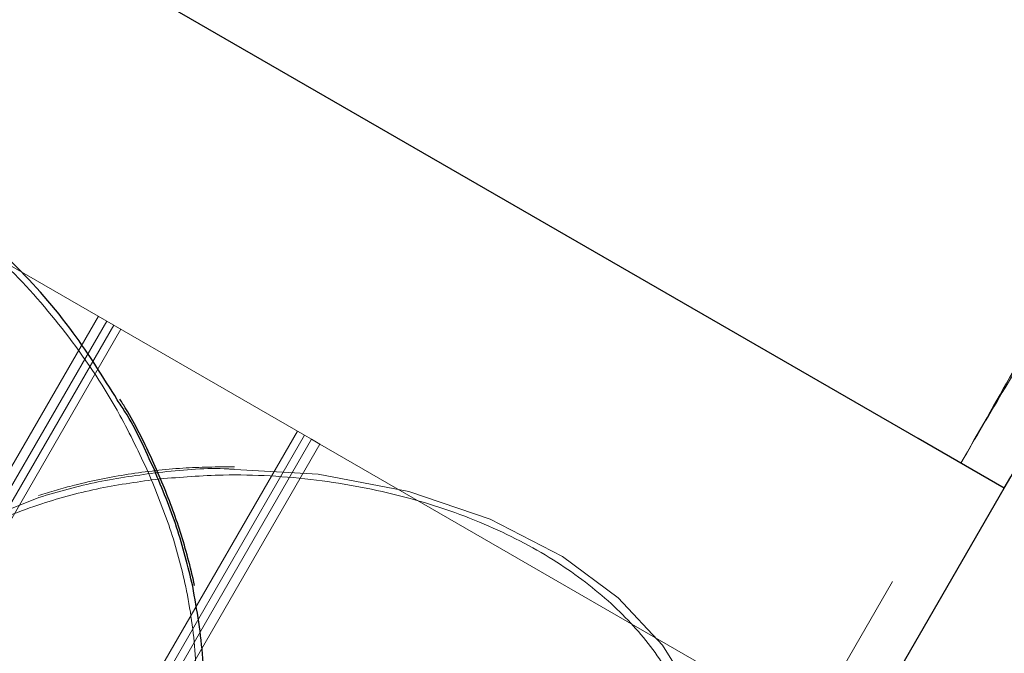
# Model space of a CAD drawing. Units: millimetres. Extents: x 0 to 42, y 0 to 29.8.
# Drawn here: x 12.9 to 13, y 8 to 8.1 of the extents above; entities that cross this region are included whole.
import ezdxf

# ---------------------------------------------------------------- set-up
doc = ezdxf.new("R2010")
doc.units = ezdxf.units.MM
doc.linetypes.add('HIDDEN', pattern=[0.1905, 0.127, -0.0635])
doc.layers.add('LE_NORM', color=179, linetype='Continuous', lineweight=50)
doc.styles.add('SLDTEXTSTYLE0', font='TXT', dxfattribs={"width": 0.605})
doc.dimstyles.new('SLDDIMSTYLE5', dxfattribs={"dimtxt": 0.35, "dimasz": 0.3, "dimexe": 0, "dimexo": 0.0625, "dimgap": 0.08750000000000001, "dimtad": 0, "dimtih": 1, "dimtoh": 1, "dimdec": 1, "dimlfac": 50, "dimrnd": 1e-09, "dimzin": 12, "dimdsep": 46, "dimtxsty": 'SLDTEXTSTYLE0', "dimsah": 1, "dimcen": 0.09, "dimadec": 0, "dimazin": 3, "dimtfac": 1, "dimtofl": 0, "dimtmove": 0, "dimatfit": 3, "dimfxl": 0, "dimfrac": 2, "dimtolj": 1, "dimtzin": 12, "dimarcsym": 0})

# ---------------------------------------------------------------- blocks, each defined once
blk = doc.blocks.new('_D_18')
at = {"layer": 'LE_NORM', "color": 7}
for p, q in [((13.98707207842798, 8.186962335192339), (10.66747360775487, 8.186962335192339)), ((10.86747360775487, 7.056962350642523), (10.86747360775487, 8.186962335192339))]:
    blk.add_line(p, q, dxfattribs=at)
blk.add_solid([(10.86747360775487, 8.186962335192339), (10.76747360775487, 7.886962335192339), (10.96747360775487, 7.886962335192339)], dxfattribs=at)
at = {"layer": 'LE_NORM', "color": 7, "insert": (9.899904177582428, 8.365913808313692), "char_height": 0.35, "attachment_point": 1, "style": 'SLDTEXTSTYLE0'}
blk.add_mtext('56,5', dxfattribs=at)
blk = doc.blocks.new('_D_20')
at = {"layer": 'LE_NORM', "color": 7}
for p, q in [((11.16747360775488, 11.59707348136034), (11.66747360775488, 11.74696235064145)), ((11.66747360775488, 11.74696235064145), (14.94016088393166, 11.74696235064145)), ((11.16747360775488, 11.59707348136034), (10.66747360775487, 11.59707348136034)), ((10.86747360775487, 10.03821538990937), (10.86747360775487, 11.59707348136034))]:
    blk.add_line(p, q, dxfattribs=at)
blk.add_solid([(10.86747360775487, 11.59707348136034), (10.76747360775487, 11.29707348136034), (10.96747360775487, 11.29707348136034)], dxfattribs=at)
at = {"layer": 'LE_NORM', "color": 7, "insert": (9.68066804955022, 11.77602495448169), "char_height": 0.35, "attachment_point": 1, "style": 'SLDTEXTSTYLE0'}
blk.add_mtext('234,5', dxfattribs=at)
blk = doc.blocks.new('_D_21')
at = {"layer": 'LE_NORM', "color": 7}
for p, q in [((14.94016088393129, 12.14696235064223), (10.66747360775487, 12.14696235064223)), ((10.86747360775487, 11.59707348136034), (10.86747360775487, 12.14696235064223))]:
    blk.add_line(p, q, dxfattribs=at)
blk.add_solid([(10.86747360775487, 12.14696235064223), (10.76747360775487, 11.84696235064223), (10.96747360775487, 11.84696235064223)], dxfattribs=at)
at = {"layer": 'LE_NORM', "color": 7, "insert": (9.68066804955022, 12.32591382376358), "char_height": 0.35, "attachment_point": 1, "style": 'SLDTEXTSTYLE0'}
blk.add_mtext('254,5', dxfattribs=at)

msp = doc.modelspace()

# ---------------------------------------------------------------- linework, layer by layer
at = {"color": 8, "linetype": 'Continuous', "lineweight": 25}
for p, q in [((12.96870091566915, 8.006737250733611), (12.82503625727272, 8.089682079931842)), ((12.9790155740656, 8.000782079931843), (12.96870091566915, 8.006737250733611))]:
    msp.add_line(p, q, dxfattribs=at)
at = {"color": 7, "linetype": 'HIDDEN', "lineweight": 18}
for p, q in [((12.82503625727272, 8.089682079931842), (12.9790155740656, 8.000782079931843)), ((12.82504487227623, 8.089677106058804), (12.97900695906229, 8.000787053807871)), ((12.83026645994012, 8.086662421015456), (12.9737853713984, 8.003801738851218)), ((12.9737853713983, 8.003801738849727), (12.83026645994002, 8.086662421013962)), ((12.81894197046395, 8.051181916709366), (12.89525136707787, 8.0071246660326)), ((12.81056872300396, 7.9174521487789), (12.87056872300396, 8.021375197233032)), ((12.81156341509865, 7.916877863030264), (12.87156341509866, 8.020800911484397)), ((12.8724112014553, 8.020311441803173), (12.8124112014553, 7.916388393349042)), ((12.87326770766615, 8.019816937711777), (12.81326770766615, 7.915893889257644)), ((12.89439486086703, 8.007619170123997), (12.83439486086703, 7.903696121669864)), ((12.89525136707787, 8.0071246660326), (12.83525136707787, 7.903201617578468)), ((12.83609915343452, 7.902712147897244), (12.89609915343452, 8.006635196351377)), ((12.89609915343454, 8.006635196351407), (12.89525136707788, 8.007124666032617)), ((12.89709384552922, 8.00606091060274), (12.89609915343452, 8.006635196351377)), ((12.83709384552922, 7.902137862148609), (12.89709384552922, 8.00606091060274)), ((12.89709384552922, 8.00606091060274), (12.95311331656934, 7.973718053917886)), ((12.56162705509829, 7.289843958584941), (12.9738194216428, 8.003782079932085))]:
    msp.add_line(p, q, dxfattribs=at)
at = {"color": 7, "linetype": 'Continuous', "lineweight": 25}
msp.add_line((12.58713725650787, 7.322028923537636), (12.9790155740655, 8.000782079932087), dxfattribs=at)
at = {"color": 7, "linetype": 'HIDDEN', "lineweight": 18, "flags": 128}
msp.add_lwpolyline([(12.88691420233362, 8.003036035198125), (12.89688449622367, 8.002464901435726), (12.90772118832423, 8.000384225799154), (12.91747159369162, 7.997065529840305), (12.92612292008506, 7.992600703760462), (12.93278926452302, 7.987630462388721), (12.93811727655444, 7.98196096813539), (12.94200966654515, 7.975688494523895), (12.94443790536613, 7.968939238895742), (12.94542512300914, 7.961124915764985), (12.9447640719696, 7.952821957768963), (12.9431416947257, 7.945990393283058), (12.94061300626235, 7.938834480229227), (12.93806093055737, 7.933063449782998), (12.93507827810832, 7.927212580369075), (12.93173824179489, 7.921394153522251), (12.92816228404964, 7.915818685236135), (12.92467483286107, 7.910968008817372), (12.92108977678045, 7.906563442327908), (12.91591253017082, 7.901238721571089), (12.91053464411821, 7.896945655073011), (12.90266820321717, 7.892764436265676), (12.89428680030671, 7.890680775163898), (12.88594103650339, 7.890733366036843), (12.87730479594872, 7.892762262758714), (12.86925282520967, 7.896410433740045), (12.86138183246878, 7.901633250564312), (12.8543979284954, 7.907827019155471), (12.84799883598632, 7.915071955260136), (12.84216219520832, 7.923537342590968), (12.83736249101981, 7.932738142176808), (12.83356145794505, 7.943440706447162), (12.83162511737087, 7.954586851517512), (12.83159892899526, 7.962000417787737), (12.83272967807316, 7.969326485858341), (12.83519795136847, 7.976423399750883), (12.83897083009185, 7.982925593461355), (12.84309854635886, 7.987752478530894), (12.8479092566364, 7.991888802698892), (12.85534433008332, 7.996404686267851), (12.86342613951682, 7.99967092041242), (12.86342613951682, 7.99967092041242)], dxfattribs=at)
at = {"color": 7, "linetype": 'HIDDEN', "lineweight": 18}
for points, knots in [([(12.9738194216427, 8.003782079931957), (12.97590842774671, 8.00743362301868), (12.98183202529579, 8.017787959292454), (12.99120907875815, 8.035059110119985), (13.00179301741297, 8.055660977187543), (13.01168382505767, 8.076143461906915), (13.01885832953415, 8.091901963390532), (13.02268443151862, 8.100701480327906), (13.02359875945659, 8.102804310887356)], [0, 0, 0, 0, 0.1137408117179526, 0.3225240903939168, 0.5313147959770069, 0.74010692994872, 0.9378930577914144, 0.9999999999999999, 0.9999999999999999, 0.9999999999999999, 0.9999999999999999]), ([(12.97381942164319, 8.003782079933229), (12.97557175344859, 8.006789439020425), (12.98077674795048, 8.015722272097896), (12.98977442549889, 8.03037854977433), (13.00097034264182, 8.047628265566198), (13.01240084854297, 8.064330542538228), (13.02029986217407, 8.075116820672637), (13.02415634167377, 8.080382928878814)], [0, 0, 0, 0, 0.1137572958359712, 0.3378961093718947, 0.5620374506913979, 0.7861766453476509, 1, 1, 1, 1]), ([(12.81329801127955, 8.04139845999221), (12.81410129020636, 8.041767453757597), (12.81703081983191, 8.043113160872844), (12.82253297699815, 8.043899416732224), (12.82967308743347, 8.04379854244376), (12.83711753510448, 8.042071121507846), (12.84477154559735, 8.038799030662124), (12.85260039699334, 8.03378784537023), (12.86023262322827, 8.027097501217174), (12.86725935334328, 8.018933349763119), (12.8727580620057, 8.010654104935407), (12.8754681701377, 8.00495097693878), (12.87656673776416, 8.002639160774457)], [0, 0, 0, 0, 0.03910254560456656, 0.1426055906099027, 0.2485997172308438, 0.3511208426618763, 0.4565721875043569, 0.5682434742362784, 0.6838975694476629, 0.7994550008419432, 0.9187072127783927, 1, 1, 1, 1]), ([(12.88685489453364, 8.00335730130973), (12.88479408045195, 8.003333115005388), (12.88054357216176, 8.003283229822623), (12.87412481188559, 8.002524983572078), (12.86834912124858, 8.001394472499754), (12.86482584417144, 8.000341160504574), (12.86339961202666, 7.999914776943724)], [0, 0, 0, 0, 0.2598951962213927, 0.5360438362355212, 0.8121892828630062, 1, 1, 1, 1]), ([(12.87779935124821, 8.00266014005706), (12.88041673119662, 8.002937973495083), (12.88346713698207, 8.003261772386894), (12.88648569719244, 8.003064096617356), (12.88691420233362, 8.003036035198125)], [0, 0, 0, 0, 0.8580432022816148, 1, 1, 1, 1]), ([(12.87656673776416, 8.002639160774457), (12.87746931776187, 8.000426318352167), (12.87928543520349, 7.995973769294073), (12.88123263800639, 7.988673347985277), (12.88237819219776, 7.980800229054161), (12.88230670303439, 7.975068956784232), (12.88175354802589, 7.970075696331545), (12.88095384422168, 7.96579795057483), (12.87875485636187, 7.959560561656515), (12.87524278316082, 7.953394250840449), (12.87041025865387, 7.947811347856609), (12.86464070996957, 7.943172670616345), (12.85725169824751, 7.93893985727419), (12.84794286614238, 7.935532931261157), (12.83731554859001, 7.933561300021827), (12.82676142664286, 7.933080808929259), (12.81688103921397, 7.933845147384957), (12.80742191384932, 7.935728641381166), (12.79860059168534, 7.938647269791386), (12.79043794276223, 7.942677191957326), (12.78327207862297, 7.947827262435029), (12.777411009118, 7.95401953184388), (12.77342188479996, 7.961229942599972), (12.77143486426683, 7.966612740915359), (12.77136761411911, 7.969743694508661), (12.77136187225545, 7.970011017469875)], [0, 0, 0, 0, 0.03740119888233053, 0.07525645349961316, 0.1182303199986547, 0.162208276707621, 0.1649400436928686, 0.1972398372783494, 0.2303124043655586, 0.2682042887541525, 0.3076447319024161, 0.3453533875525885, 0.3840535388583562, 0.4412248608532563, 0.5002991148047264, 0.5526607678721965, 0.6062783295248456, 0.65633160175286, 0.7077047178664246, 0.7608308867573114, 0.8157379346449172, 0.8732685276544585, 0.9328351474263332, 0.9942654189069363, 1, 1, 1, 1]), ([(12.87786895460978, 8.00188732552808), (12.87550128685865, 8.0015625615239), (12.87073720754193, 8.000909090835547), (12.86344125582873, 7.998945207274782), (12.85605015773169, 7.996000726840361), (12.8511224749316, 7.993073179273829), (12.84707476203612, 7.990097502757893), (12.84376997744198, 7.987266066069589), (12.83946773411535, 7.982242992261192), (12.8358835889015, 7.976118292241223), (12.83346491534422, 7.969141751761402), (12.83233247735592, 7.961825837413988), (12.83236125933505, 7.953310358875297), (12.83406519090089, 7.943545210828063), (12.837671366979, 7.933355868068176), (12.84253231031855, 7.923975485358787), (12.84813444106718, 7.91580098604701), (12.85449515557417, 7.908550897367965), (12.86143342996084, 7.902370695072869), (12.86900474210542, 7.897316702340067), (12.87704787359493, 7.893685493430745), (12.88534064319058, 7.89170747846071), (12.89358128817357, 7.891851366171804), (12.89929791690878, 7.892851342309311), (12.90210186687383, 7.894398362978934), (12.90239657649914, 7.894560962842544)], [0, 0, 0, 0, 0.03734591242993019, 0.07514520940962219, 0.1180555519389633, 0.1619685004320725, 0.1646962293193462, 0.1969482773497663, 0.2299719565681192, 0.2678078291729952, 0.3071899714579741, 0.3448428861731509, 0.3834858309150396, 0.4405726422614433, 0.4995595726503866, 0.5518438247219948, 0.6053821288947059, 0.6553614123754303, 0.7066585887484624, 0.7597062265361937, 0.8145321108253019, 0.8719776621119307, 0.9314562305061201, 0.9927956957590736, 1, 1, 1, 1]), ([(12.86342613951682, 7.99967092041242), (12.86578042644587, 8.00035272509778), (12.87048944498264, 8.001716463248055), (12.87536256243477, 8.002345561318544), (12.87779935124821, 8.00266014005706)], [0, 0, 0, 0, 0.4999527843563146, 1, 1, 1, 1]), ([(12.94303893088906, 7.966733648779412), (12.94296353537074, 7.967526449224212), (12.94266669298939, 7.970647812101453), (12.94061428288073, 7.975721718659344), (12.9369618872095, 7.981856217059819), (12.93174235344148, 7.987439214473984), (12.92508199807422, 7.992431839359434), (12.91682765390886, 7.996706201314464), (12.90721756234593, 7.999970739396456), (12.89663382665434, 8.001973988172569), (12.8867144380278, 8.002596387727639), (12.88042033003254, 8.002091846161226), (12.87786895460978, 8.00188732552808)], [0, 0, 0, 0, 0.03537611159475907, 0.1392805493452441, 0.2456857293168594, 0.3486044395336368, 0.4544647327774324, 0.566569089322256, 0.6826716999832283, 0.7986772719574083, 0.9183919531160114, 1, 1, 1, 1])]:
    msp.add_open_spline(points, degree=3, knots=knots, dxfattribs=at)
at = {"color": 7, "linetype": 'Continuous', "lineweight": 25}
for points, knots in [([(12.9790155740654, 8.000782079931954), (12.981117631717, 8.004456433381437), (12.98706884094482, 8.014859024451312), (12.99648697250642, 8.032204511336284), (13.00711284181, 8.05288382307693), (13.01722243681785, 8.07381032960148), (13.02444984134137, 8.0897056279085), (13.02831983351336, 8.098613495253677), (13.02910647460637, 8.100424169330875)], [0, 0, 0, 0, 0.1137403323607448, 0.3220142487563729, 0.5302957216745063, 0.7385787186403694, 0.9468617213252557, 1, 1, 1, 1]), ([(12.8728379660231, 8.011353111785475), (12.87113915548837, 8.014090277829272), (12.86745038445986, 8.020033718016503), (12.860519518642, 8.027877759652807), (12.85266988282354, 8.034780378650767), (12.84465598703049, 8.039928790482582), (12.83674607987763, 8.043331061719677), (12.82914036011904, 8.045087345954377), (12.82229507124663, 8.045418879990072), (12.81816802211655, 8.044505492327456), (12.81637235481321, 8.044108079961056)], [0, 0, 0, 0, 0.1193969387827324, 0.259256673814771, 0.3950353507378623, 0.5307786665016455, 0.6549399972860777, 0.7791351258423, 0.9039023233110157, 1, 1, 1, 1]), ([(12.88209313187147, 7.989122068229242), (12.88183725554994, 7.990219725921935), (12.88109764112379, 7.993392522293434), (12.8794380483939, 7.998562171335647), (12.87692398709309, 8.00452043147766), (12.87479104207543, 8.00883797025012), (12.87338419640295, 8.011060671630101), (12.87313504816973, 8.011454305510934)], [0, 0, 0, 0, 0.1400882596995549, 0.4049272601311787, 0.6721283638769756, 0.9419348970111187, 1, 1, 1, 1]), ([(12.77092089298204, 7.965182139283486), (12.77124874031202, 7.963858501064318), (12.77222859648776, 7.959902467371434), (12.77602686780885, 7.9539540545107), (12.78187179741991, 7.947589819996797), (12.78932263020214, 7.942284260587773), (12.79763755206333, 7.938135999226242), (12.8067444242413, 7.935111286758477), (12.81638851125163, 7.933150648424937), (12.82654973469929, 7.932331985646017), (12.83728232948369, 7.932770765742108), (12.84818368308332, 7.934739596048343), (12.85767089336638, 7.938146426486838), (12.86526013738603, 7.942462483442875), (12.87111603698048, 7.947115316102842), (12.87604181318852, 7.952811593194323), (12.87963351498385, 7.959032223508706), (12.8818693253894, 7.965423569146493), (12.88317320982759, 7.972454708084005), (12.88336518923889, 7.980422435858403), (12.88236775428407, 7.986154862165121), (12.8818686821754, 7.989023113443968)], [0, 0, 0, 0, 0.03333188769832903, 0.09962093030592856, 0.1658729258636789, 0.2271122661947865, 0.2883498326122513, 0.3457685379845432, 0.4032073421163623, 0.463035600665092, 0.522878586965591, 0.5883182940378562, 0.6536817683695085, 0.6965700876550492, 0.7394054060092385, 0.7827280047653278, 0.8260247765405188, 0.8626424794030282, 0.8992895595916619, 0.9496089728783744, 1, 1, 1, 1])]:
    msp.add_open_spline(points, degree=3, knots=knots, dxfattribs=at)
at = {"color": 8, "linetype": 'Continuous', "lineweight": 25}
for points, knots in [([(12.87727081645945, 8.002965289759647), (12.87619858960389, 8.005368179265199), (12.87489854021295, 8.00828162526033), (12.87314522033427, 8.010895119308813), (12.8728379660231, 8.011353111785475)], [0, 0, 0, 0, 0.8247585538114222, 1, 1, 1, 1]), ([(12.8818686821754, 7.989023113443968), (12.88128199888882, 7.991402888075001), (12.88010852150268, 7.996162886829876), (12.87821677768713, 8.000697679374289), (12.87727081645945, 8.002965289759647)], [0, 0, 0, 0, 0.4999527843563021, 0.9999999999999999, 0.9999999999999999, 0.9999999999999999, 0.9999999999999999])]:
    msp.add_open_spline(points, degree=3, knots=knots, dxfattribs=at)

# ---------------------------------------------------------------- dimensions: what is measured, and where the dimension line sits
at = {"layer": 'LE_NORM', "color": 7}
for feature_location, offset, picture, middle in [((15.03922088393129, 12.14696235064223), (-4.37174727617642, 0), '_D_21', (10.17407082865255, 12.14696235064223)), ((15.03922088393166, 11.74696235064145), (-4.371747276176791, -0.14988886928111), '_D_20', (10.17407082865255, 11.59707348136034)), ((14.08613207842798, 8.186962335192339), (-3.41865847067311, 0), '_D_18', (10.28368889266865, 8.186962335192339))]:
    dim = msp.add_ordinate_dim(feature_location=feature_location, offset=offset, dtype=0, origin=(11.68852562831499, 7.056962350642523), dimstyle='SLDDIMSTYLE5', dxfattribs=at)
    dim.commit()
    dim.dimension.update_dxf_attribs({"geometry": picture, "text_midpoint": middle})

doc.saveas('drawing.dxf')
